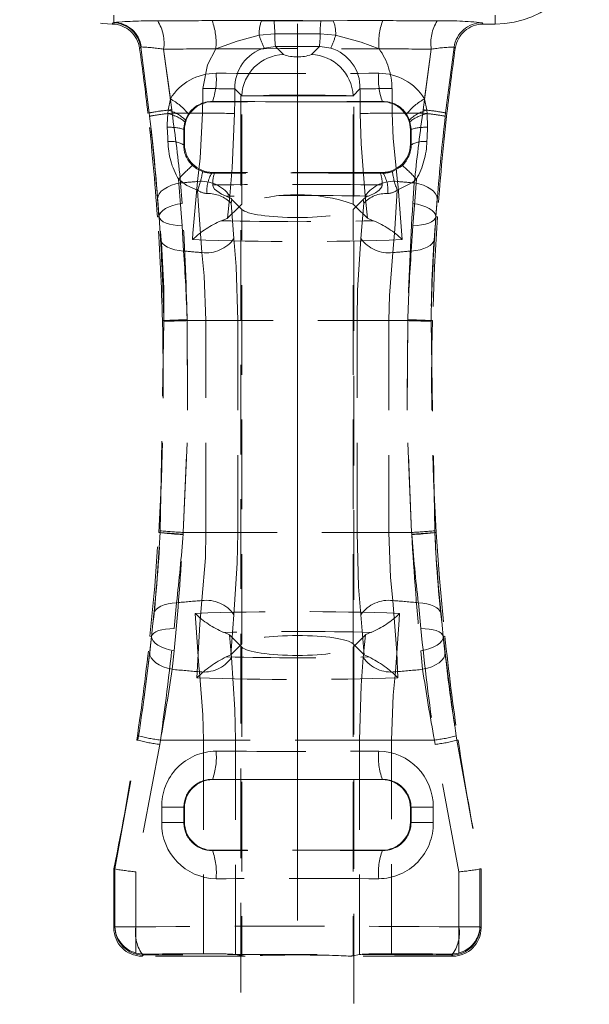
# Model space of a CAD drawing. Units: millimetres. Extents: x 0 to 507, y -3 to 297.
# Drawn here: x 231 to 239, y 221 to 235 of the extents above; entities that cross this region are included whole.
import ezdxf

# ---------------------------------------------------------------- set-up
doc = ezdxf.new("R2010")
doc.units = ezdxf.units.MM
doc.linetypes.add('CENTERX2', pattern=[20.32, 12.7, -2.54, 2.54, -2.54])
doc.linetypes.add('HIDDEN', pattern=[1.905, 1.27, -0.635])
doc.layers.add('FORMAT', color=7, linetype='Continuous')

msp = doc.modelspace()

# ---------------------------------------------------------------- linework, layer by layer
at = {"color": 7, "linetype": 'HIDDEN', "lineweight": 0}
for p, q in [((232.4459, 234.9111), (232.4459, 235.0145)), ((232.4459, 234.9584), (232.4459, 234.9111)), ((237.8459, 234.8886), (237.8459, 235.0145)), ((237.8459, 234.9584), (237.8459, 234.8886)), ((232.4348, 234.9067), (232.4459, 234.9111)), ((234.713, 234.936), (234.538, 234.9361)), ((235.3787, 234.936), (234.713, 234.936)), ((235.5537, 234.9361), (235.3787, 234.936)), ((237.676, 234.8886), (237.6602, 234.9067)), ((237.8459, 234.8886), (237.676, 234.8886)), ((234.5046, 234.7313), (234.724, 234.7506)), ((234.724, 234.7506), (235.3677, 234.7506)), ((235.3677, 234.7506), (235.5871, 234.7313)), ((232.8346, 234.5645), (232.8273, 234.5631)), ((232.9473, 233.6304), (232.8273, 234.5631)), ((233.151, 234.5333), (233.2465, 233.8296)), ((233.2653, 233.6756), (233.151, 234.5333)), ((234.5751, 234.5494), (234.735, 234.571)), ((234.8486, 234.4573), (234.735, 234.571)), ((235.3568, 234.571), (235.2431, 234.4573)), ((236.9407, 234.5333), (236.8264, 233.6756)), ((236.8452, 233.8296), (236.9407, 234.5333)), ((237.2644, 234.563), (237.1445, 233.6304)), ((237.2644, 234.563), (237.2801, 234.5447)), ((234.1602, 233.9716), (234.258, 233.8738)), ((235.8337, 233.8738), (235.9315, 233.9716)), ((233.2141, 233.6694), (233.2465, 233.8296)), ((234.2459, 233.8738), (235.3294, 233.8738)), ((234.2459, 233.8738), (234.2459, 203.8738)), ((234.258, 232.3396), (234.258, 233.8738)), ((235.3294, 233.8738), (235.8459, 233.8738)), ((235.8337, 232.3396), (235.8337, 233.8738)), ((235.8459, 203.8738), (235.8459, 233.8738)), ((236.8452, 233.8296), (236.8777, 233.6694)), ((233.8424, 233.7921), (233.8456, 233.7889)), ((236.2461, 233.7889), (233.8456, 233.7889)), ((236.2461, 233.7889), (236.2493, 233.7921)), ((232.9473, 233.6304), (232.9284, 233.6283)), ((233.2087, 233.6208), (233.2141, 233.6694)), ((233.2709, 233.6283), (233.2653, 233.6756)), ((233.7025, 233.6283), (233.2709, 233.6283)), ((233.7025, 233.6283), (233.2709, 233.6283)), ((233.5023, 233.6131), (233.4606, 233.5303)), ((236.8208, 233.6283), (236.3892, 233.6283)), ((236.8208, 233.6283), (236.3892, 233.6283)), ((236.6312, 233.5303), (236.5894, 233.6131)), ((236.8264, 233.6756), (236.8208, 233.6283)), ((236.8777, 233.6694), (236.883, 233.6208)), ((236.883, 233.6208), (236.8886, 233.4266)), ((237.1445, 233.6304), (237.1633, 233.6283)), ((233.4606, 233.5303), (233.4524, 233.5054)), ((236.6393, 233.5054), (236.6312, 233.5303)), ((236.6549, 233.3981), (236.6393, 233.5054)), ((233.4459, 233.3891), (233.4369, 233.3981)), ((233.4459, 233.3891), (233.4459, 233.1886)), ((236.6549, 233.3981), (236.6459, 233.3891)), ((236.6459, 233.3891), (236.6459, 233.1886)), ((233.436, 233.1788), (233.4459, 233.1886)), ((236.6459, 233.1886), (236.6557, 233.1788)), ((233.8456, 232.7889), (233.8345, 232.7778)), ((233.8345, 232.7778), (233.8716, 232.7775)), ((236.2461, 232.7889), (233.8456, 232.7889)), ((236.2201, 232.7775), (236.2572, 232.7778)), ((236.2572, 232.7778), (236.2461, 232.7889)), ((233.3605, 232.6925), (233.4117, 232.0338)), ((233.4119, 232.3489), (233.3917, 232.6383)), ((236.7001, 232.6383), (236.6798, 232.3489)), ((234.0544, 232.1409), (234.0865, 232.4541)), ((236.0053, 232.4541), (236.0373, 232.1409)), ((234.22, 232.3025), (234.0544, 232.1409)), ((234.1057, 232.3535), (234.1474, 231.8533)), ((234.1171, 232.4053), (234.22, 232.3025)), ((234.258, 232.3396), (234.22, 232.3025)), ((234.22, 232.3025), (234.258, 232.2644)), ((235.8718, 232.3025), (235.8337, 232.3396)), ((235.8337, 232.2644), (235.8718, 232.3025)), ((235.8718, 232.3025), (235.9746, 232.4053)), ((236.0373, 232.1409), (235.8718, 232.3025)), ((235.9444, 231.8533), (235.986, 232.3535)), ((233.0862, 232.1607), (233.0632, 232.1586)), ((233.0853, 232.1597), (233.0632, 232.1586)), ((234.258, 226.1134), (234.258, 232.2644)), ((235.8337, 226.1134), (235.8337, 232.2644)), ((237.0056, 232.1607), (237.0285, 232.1586)), ((237.0065, 232.1597), (237.0285, 232.1586)), ((233.4117, 232.0338), (233.4337, 231.6749)), ((236.6581, 231.6749), (236.6801, 232.0338)), ((233.1025, 227.7133), (233.1546, 230.6784)), ((233.1543, 230.6894), (233.134, 230.6889)), ((233.1543, 230.6894), (233.134, 230.6889)), ((233.1546, 230.6784), (233.1543, 230.6894)), ((233.1543, 230.6894), (233.1546, 230.6784)), ((233.4849, 230.6889), (233.4845, 230.7013)), ((233.4846, 230.6981), (233.4849, 230.6889)), ((233.4849, 230.6889), (233.7503, 230.6889)), ((236.6069, 230.6889), (233.4849, 230.6889)), ((236.6069, 230.6889), (233.4849, 230.6889)), ((233.4849, 230.6889), (233.7503, 230.6889)), ((234.2018, 230.6889), (233.7503, 230.6889)), ((233.7503, 227.6889), (233.7503, 230.6889)), ((234.2018, 230.6889), (233.7503, 230.6889)), ((234.2018, 230.6889), (234.2018, 227.6889)), ((236.3414, 230.6889), (235.8899, 230.6889)), ((235.8899, 227.6889), (235.8899, 230.6889)), ((236.3414, 230.6889), (235.8899, 230.6889)), ((236.3414, 230.6889), (236.6069, 230.6889)), ((236.3414, 230.6889), (236.3414, 227.6889)), ((236.3414, 230.6889), (236.6069, 230.6889)), ((236.6072, 230.7013), (236.6069, 230.6889)), ((236.6069, 230.6889), (236.6072, 230.6981)), ((236.9374, 230.6894), (236.9371, 230.6784)), ((236.9371, 230.6784), (236.9374, 230.6894)), ((236.9371, 230.6784), (236.9892, 227.7133)), ((236.9374, 230.6894), (236.9578, 230.6889)), ((236.9374, 230.6894), (236.9578, 230.6889)), ((233.101, 227.6877), (233.1025, 227.7133)), ((233.1025, 227.7133), (233.101, 227.6877)), ((236.9892, 227.7133), (236.9908, 227.6877)), ((236.9908, 227.6877), (236.9892, 227.7133)), ((233.101, 227.6877), (233.081, 227.6889)), ((233.101, 227.6877), (233.081, 227.6889)), ((233.4297, 227.6889), (233.428, 227.6673)), ((233.428, 227.66), (233.4297, 227.6889)), ((233.4297, 227.6889), (233.7503, 227.6889)), ((236.662, 227.6889), (233.4297, 227.6889)), ((236.662, 227.6889), (233.4297, 227.6889)), ((233.4297, 227.6889), (233.7503, 227.6889)), ((234.2018, 227.6889), (233.7503, 227.6889)), ((234.2018, 227.6889), (233.7503, 227.6889)), ((236.3414, 227.6889), (235.8899, 227.6889)), ((236.3414, 227.6889), (235.8899, 227.6889)), ((236.3414, 227.6889), (236.662, 227.6889)), ((236.3414, 227.6889), (236.662, 227.6889)), ((236.6637, 227.6673), (236.662, 227.6889)), ((236.662, 227.6889), (236.6637, 227.66)), ((236.6637, 227.6673), (236.9908, 227.6877)), ((236.9908, 227.6877), (237.0108, 227.6889)), ((236.9908, 227.6877), (237.0108, 227.6889)), ((233.334, 226.6934), (233.2993, 226.3281)), ((236.7925, 226.3281), (236.7577, 226.6934)), ((234.1474, 226.5244), (234.1014, 225.9567)), ((235.9904, 225.9567), (235.9444, 226.5244)), ((232.9789, 226.2174), (232.958, 226.2192)), ((232.9803, 226.2164), (232.958, 226.2192)), ((234.1129, 225.9166), (234.0843, 226.2381)), ((234.2335, 226.0889), (234.0843, 226.2381)), ((236.0074, 226.2381), (235.8582, 226.0889)), ((236.0074, 226.2381), (235.9788, 225.9166)), ((237.1114, 226.2164), (237.1338, 226.2192)), ((237.1128, 226.2174), (237.1338, 226.2192)), ((234.2335, 226.0889), (234.1014, 225.9567)), ((234.258, 226.1134), (234.2335, 226.0889)), ((234.258, 226.0644), (234.2335, 226.0889)), ((234.258, 226.0644), (234.258, 221.6945)), ((235.8582, 226.0889), (235.8337, 226.1134)), ((235.8582, 226.0889), (235.8337, 226.0644)), ((235.8337, 226.0644), (235.8337, 221.6945)), ((235.9904, 225.9567), (235.8582, 226.0889)), ((233.2727, 225.7511), (233.2997, 226.0117)), ((234.1014, 225.9567), (234.0364, 225.9262)), ((236.0553, 225.9262), (235.9904, 225.9567)), ((236.7921, 226.0117), (236.819, 225.7511)), ((232.4609, 222.9237), (232.7879, 224.7469)), ((233.0966, 224.6876), (232.7591, 222.883)), ((232.7879, 224.7469), (232.7703, 224.7495)), ((233.1064, 224.7495), (233.0966, 224.6876)), ((233.0966, 224.6876), (233.1063, 224.7495)), ((233.7143, 224.7495), (233.1063, 224.7495)), ((233.7143, 224.7495), (233.1063, 224.7495)), ((233.1064, 224.7495), (236.9853, 224.7495)), ((233.1064, 224.7495), (236.9853, 224.7495)), ((234.1674, 224.7495), (233.7143, 224.7495)), ((233.7143, 224.7495), (233.7143, 221.7238)), ((234.1674, 224.7495), (233.7143, 224.7495)), ((234.1674, 221.7125), (234.1674, 224.7495)), ((236.3774, 224.7495), (235.9243, 224.7495)), ((235.9243, 224.7495), (235.9243, 221.7125)), ((236.3774, 224.7495), (235.9243, 224.7495)), ((236.3774, 221.7238), (236.3774, 224.7495)), ((236.9854, 224.7495), (236.3774, 224.7495)), ((236.9854, 224.7495), (236.3774, 224.7495)), ((236.9951, 224.6876), (236.9853, 224.7495)), ((236.9854, 224.7495), (236.9951, 224.6876)), ((237.3327, 222.883), (236.9951, 224.6876)), ((237.3038, 224.7469), (237.3214, 224.7495)), ((237.3038, 224.7469), (237.6309, 222.9237)), ((233.8424, 224.1921), (233.8456, 224.1889)), ((236.2461, 224.1889), (233.8456, 224.1889)), ((236.2461, 224.1889), (236.2493, 224.1921)), ((233.4378, 223.7972), (233.1235, 223.7972)), ((233.1235, 223.5806), (233.1235, 223.7972)), ((233.4378, 223.7972), (233.1235, 223.7972)), ((233.4378, 223.7972), (233.4378, 223.5806)), ((233.4459, 223.7891), (233.4378, 223.7972)), ((233.4459, 223.7891), (233.4459, 223.5886)), ((236.6539, 223.7972), (236.6459, 223.7891)), ((236.6459, 223.7891), (236.6459, 223.5886)), ((236.6539, 223.5806), (236.6539, 223.7972)), ((236.9682, 223.7972), (236.6539, 223.7972)), ((236.9682, 223.7972), (236.6539, 223.7972)), ((236.9682, 223.7972), (236.9682, 223.5806)), ((233.4378, 223.5806), (233.1235, 223.5806)), ((233.4378, 223.5806), (233.1235, 223.5806)), ((233.4378, 223.5806), (233.4459, 223.5886)), ((236.6459, 223.5886), (236.6539, 223.5806)), ((236.9682, 223.5806), (236.6539, 223.5806)), ((236.9682, 223.5806), (236.6539, 223.5806)), ((233.8456, 223.1889), (233.8424, 223.1857)), ((236.2461, 223.1889), (233.8456, 223.1889)), ((236.2493, 223.1857), (236.2461, 223.1889)), ((232.4609, 222.9237), (232.4459, 222.9252)), ((232.4459, 222.0886), (232.4459, 222.9252)), ((232.4609, 222.9237), (232.4609, 222.9236)), ((232.4609, 222.9236), (232.4609, 222.1037)), ((232.7591, 222.883), (232.7591, 222.1037)), ((232.7591, 221.7338), (232.7591, 222.883)), ((237.3327, 222.1037), (237.3327, 222.883)), ((237.3327, 222.883), (237.3327, 221.7338)), ((237.6308, 222.9236), (237.6309, 222.9237)), ((237.6308, 222.1037), (237.6308, 222.9236)), ((237.6309, 222.9237), (237.6459, 222.9252)), ((237.6459, 222.9252), (237.6459, 222.0886)), ((232.4459, 222.0886), (232.4609, 222.1037)), ((232.7591, 222.1037), (232.4609, 222.1037)), ((232.7591, 222.1037), (232.4609, 222.1037)), ((237.6308, 222.1037), (237.3327, 222.1037)), ((237.6308, 222.1037), (237.3327, 222.1037)), ((237.6308, 222.1037), (237.6459, 222.0886)), ((232.8748, 221.718), (232.7591, 221.7338)), ((232.8456, 221.6889), (232.8748, 221.718)), ((232.8607, 221.704), (232.8456, 221.6889)), ((234.258, 221.6945), (234.1674, 221.7125)), ((235.9243, 221.7125), (235.8337, 221.6945)), ((237.3327, 221.7338), (237.217, 221.718)), ((237.217, 221.718), (237.2461, 221.6889)), ((237.2461, 221.6889), (237.231, 221.704)), ((234.3042, 221.6889), (232.8456, 221.6889)), ((237.2461, 221.6889), (235.7875, 221.6889))]:
    msp.add_line(p, q, dxfattribs=at)
at = {"color": 7, "linetype": 'HIDDEN', "lineweight": 0, "flags": 128}
for points in [[(232.4348, 234.9067), (232.4286, 234.8975), (232.4227, 234.8888)], [(232.4227, 234.8888), (232.4286, 234.8975), (232.4348, 234.9067)], [(234.538, 234.9361), (234.1902, 234.9377), (233.8381, 234.9377)], [(234.538, 234.9361), (234.1902, 234.9377), (233.8381, 234.9377)], [(236.2537, 234.9377), (235.9067, 234.9377), (235.5537, 234.9361)], [(236.2537, 234.9377), (235.9067, 234.9377), (235.5537, 234.9361)], [(233.8895, 234.538), (234.1914, 234.6478), (234.5046, 234.7313)], [(233.8895, 234.538), (234.1914, 234.6478), (234.5046, 234.7313)], [(235.5871, 234.7313), (235.9465, 234.6316), (236.2023, 234.538)], [(235.5871, 234.7313), (235.9465, 234.6316), (236.2023, 234.538)], [(232.8116, 234.545), (232.8193, 234.5538), (232.8273, 234.5631)], [(232.8273, 234.5631), (232.8193, 234.5538), (232.8116, 234.545)], [(233.8895, 234.538), (233.7704, 234.3137), (233.7069, 233.9766)], [(233.8895, 234.538), (233.7704, 234.3137), (233.7069, 233.9766)], [(234.735, 234.571), (235.0459, 234.572), (235.3568, 234.571)], [(234.735, 234.571), (235.0459, 234.572), (235.3568, 234.571)], [(235.3568, 234.571), (235.3678, 234.571), (235.5166, 234.5494)], [(235.3568, 234.571), (235.3678, 234.571), (235.5166, 234.5494)], [(232.9526, 233.5835), (232.9473, 233.6304), (232.9473, 233.6304)], [(232.9473, 233.6304), (232.9473, 233.6304), (232.9525, 233.5839)], [(232.9473, 233.6304), (232.9473, 233.6304), (232.9525, 233.5839)], [(232.9526, 233.5835), (232.9473, 233.6304), (232.9473, 233.6304)], [(233.2031, 233.4266), (233.2018, 233.4679), (233.2087, 233.6208)], [(233.2031, 233.4266), (233.2018, 233.4679), (233.2087, 233.6208)], [(233.7025, 233.6283), (233.6684, 232.9884), (233.6298, 232.6592)], [(233.7025, 233.6283), (233.6684, 232.9884), (233.6298, 232.6592)], [(234.0865, 232.4541), (234.1234, 232.8507), (234.156, 233.6234)], [(234.0865, 232.4541), (234.1234, 232.8507), (234.156, 233.6234)], [(235.9358, 233.6234), (235.9482, 233.1911), (236.0053, 232.4541)], [(235.9358, 233.6234), (235.9482, 233.1911), (236.0053, 232.4541)], [(236.4619, 232.6592), (236.4022, 233.2704), (236.3892, 233.6283)], [(236.4619, 232.6592), (236.4022, 233.2704), (236.3892, 233.6283)], [(237.1445, 233.6304), (237.1445, 233.6304), (237.1391, 233.5835)], [(237.1445, 233.6304), (237.1445, 233.6304), (237.1391, 233.5835)], [(237.1392, 233.5839), (237.1445, 233.6304), (237.1445, 233.6304)], [(237.1392, 233.5839), (237.1445, 233.6304), (237.1445, 233.6304)], [(233.2123, 233.2266), (233.2099, 233.2812), (233.2031, 233.4266)], [(233.2123, 233.2266), (233.2099, 233.2812), (233.2031, 233.4266)], [(233.4524, 233.5054), (233.4376, 233.4208), (233.4369, 233.3981)], [(233.4524, 233.5054), (233.4376, 233.4208), (233.4369, 233.3981)], [(236.8886, 233.4266), (236.8819, 233.2815), (236.8794, 233.2266)], [(236.8886, 233.4266), (236.8819, 233.2815), (236.8794, 233.2266)], [(233.4369, 233.3981), (233.4363, 233.2386), (233.436, 233.1788)], [(233.4369, 233.3981), (233.4363, 233.2386), (233.436, 233.1788)], [(236.6557, 233.1788), (236.6554, 233.2389), (236.6549, 233.3981)], [(236.6557, 233.1788), (236.6554, 233.2389), (236.6549, 233.3981)], [(233.5601, 232.8871), (233.623, 232.8385), (233.7019, 232.8009)], [(233.5601, 232.8871), (233.623, 232.8385), (233.7019, 232.8009)], [(236.3898, 232.8009), (236.5012, 232.861), (236.5317, 232.8871)], [(236.3898, 232.8009), (236.5012, 232.861), (236.5317, 232.8871)], [(233.3917, 232.6383), (233.3251, 232.6247), (233.2627, 232.6055), (233.2065, 232.5812), (233.1579, 232.5528), (233.1186, 232.5209), (233.0897, 232.4865), (233.072, 232.4508), (233.0662, 232.4146)], [(233.3917, 232.6383), (233.3251, 232.6247), (233.2627, 232.6055), (233.2065, 232.5812), (233.1579, 232.5528), (233.1186, 232.5209), (233.0897, 232.4865), (233.072, 232.4508), (233.0662, 232.4146)], [(233.6319, 232.5351), (233.4811, 232.6039), (233.3605, 232.6925)], [(233.6319, 232.5351), (233.4811, 232.6039), (233.3605, 232.6925)], [(233.6298, 232.6592), (233.567, 231.9257), (233.5613, 231.8362)], [(233.6298, 232.6592), (233.567, 231.9257), (233.5613, 231.8362)], [(233.847, 232.6097), (233.851, 232.585), (233.872, 232.553), (233.9701, 232.4805), (234.0379, 232.4516)], [(236.0538, 232.4516), (236.1527, 232.499), (236.202, 232.5357), (236.241, 232.5857), (236.2447, 232.6097)], [(236.7312, 232.6925), (236.6729, 232.645), (236.4599, 232.5351)], [(236.7312, 232.6925), (236.6729, 232.645), (236.4599, 232.5351)], [(236.5305, 231.8362), (236.4705, 232.5774), (236.4619, 232.6592)], [(236.5305, 231.8362), (236.4705, 232.5774), (236.4619, 232.6592)], [(236.6801, 232.0338), (236.7108, 232.4443), (236.7312, 232.6925)], [(236.6801, 232.0338), (236.7108, 232.4443), (236.7312, 232.6925)], [(236.7001, 232.6383), (236.7666, 232.6247), (236.829, 232.6055), (236.8853, 232.5812), (236.9338, 232.5528), (236.9731, 232.5209), (237.002, 232.4865), (237.0197, 232.4508), (237.0255, 232.4146)], [(236.7001, 232.6383), (236.7666, 232.6247), (236.829, 232.6055), (236.8853, 232.5812), (236.9338, 232.5528), (236.9731, 232.5209), (237.002, 232.4865), (237.0197, 232.4508), (237.0255, 232.4146)], [(233.6933, 231.6529), (233.6394, 232.3862), (233.6319, 232.5351)], [(233.6933, 231.6529), (233.6394, 232.3862), (233.6319, 232.5351)], [(234.0379, 232.4516), (234.1092, 232.4184), (234.1171, 232.4053)], [(235.9746, 232.4053), (236.0186, 232.4398), (236.0538, 232.4516)], [(236.4599, 232.5351), (236.4265, 231.9854), (236.3984, 231.6529)], [(236.4599, 232.5351), (236.4265, 231.9854), (236.3984, 231.6529)], [(237.0283, 232.4467), (237.0056, 232.1607), (237.0056, 232.1607), (237.0056, 232.1607)], [(237.0283, 232.4467), (237.0056, 232.1607), (237.0056, 232.1607), (237.0056, 232.1607)], [(233.0662, 232.4146), (233.0853, 232.1597), (233.0853, 232.1597)], [(233.0662, 232.4146), (233.0853, 232.1597), (233.0853, 232.1597)], [(233.4119, 232.3489), (233.3457, 232.3373), (233.2836, 232.321), (233.2274, 232.3005), (233.1788, 232.2765), (233.1393, 232.2495), (233.11, 232.2205), (233.0918, 232.1902), (233.0853, 232.1597)], [(233.4119, 232.3489), (233.3457, 232.3373), (233.2836, 232.321), (233.2274, 232.3005), (233.1788, 232.2765), (233.1393, 232.2495), (233.11, 232.2205), (233.0918, 232.1902), (233.0853, 232.1597)], [(234.1171, 232.4053), (234.106, 232.3548), (234.1057, 232.3535)], [(235.986, 232.3535), (235.9857, 232.3548), (235.9746, 232.4053)], [(236.6798, 232.3489), (236.746, 232.3373), (236.8082, 232.321), (236.8643, 232.3005), (236.9129, 232.2765), (236.9524, 232.2495), (236.9817, 232.2205), (236.9999, 232.1902), (237.0065, 232.1597)], [(236.6798, 232.3489), (236.746, 232.3373), (236.8082, 232.321), (236.8643, 232.3005), (236.9129, 232.2765), (236.9524, 232.2495), (236.9817, 232.2205), (236.9999, 232.1902), (237.0065, 232.1597)], [(237.0065, 232.1597), (237.0065, 232.1597), (237.0255, 232.4146)], [(237.0065, 232.1597), (237.0065, 232.1597), (237.0255, 232.4146)], [(233.4117, 232.0338), (233.3482, 232.0368), (233.2885, 232.0441), (233.234, 232.0555), (233.1864, 232.0708), (233.1468, 232.0895), (233.1164, 232.1111), (233.096, 232.1351), (233.0862, 232.1607)], [(233.1067, 231.8442), (233.0862, 232.1606), (233.0862, 232.1607)], [(233.1067, 231.8442), (233.0862, 232.1606), (233.0862, 232.1607)], [(233.4117, 232.0338), (233.3482, 232.0368), (233.2885, 232.0441), (233.234, 232.0555), (233.1864, 232.0708), (233.1468, 232.0895), (233.1164, 232.1111), (233.096, 232.1351), (233.0862, 232.1607)], [(237.0056, 232.1607), (236.9957, 232.1351), (236.9753, 232.1111), (236.9449, 232.0895), (236.9053, 232.0708), (236.8577, 232.0555), (236.8033, 232.0441), (236.7435, 232.0368), (236.6801, 232.0338)], [(237.0056, 232.1607), (236.9957, 232.1351), (236.9753, 232.1111), (236.9449, 232.0895), (236.9053, 232.0708), (236.8577, 232.0555), (236.8033, 232.0441), (236.7435, 232.0368), (236.6801, 232.0338)], [(237.0285, 232.1586), (236.9865, 231.4508), (236.9578, 230.6889)], [(237.0056, 232.1607), (237.0056, 232.1606), (236.985, 231.8441)], [(237.0056, 232.1607), (237.0056, 232.1606), (236.985, 231.8441)], [(233.9672, 232.1036), (234.0487, 232.1361), (234.0544, 232.1409)], [(236.0373, 232.1409), (236.1086, 232.1079), (236.1246, 232.1036)], [(233.4337, 231.6749), (233.37, 231.6808), (233.31, 231.692), (233.2553, 231.7082), (233.2074, 231.7289), (233.1677, 231.7535), (233.1371, 231.7815), (233.1166, 231.812), (233.1067, 231.8442)], [(233.4337, 231.6749), (233.37, 231.6808), (233.31, 231.692), (233.2553, 231.7082), (233.2074, 231.7289), (233.1677, 231.7535), (233.1371, 231.7815), (233.1166, 231.812), (233.1067, 231.8442)], [(234.1474, 231.8533), (234.179, 231.4572), (234.2018, 230.6889)], [(234.1474, 231.8533), (234.179, 231.4572), (234.2018, 230.6889)], [(235.8899, 230.6889), (235.897, 231.1213), (235.9444, 231.8533)], [(235.8899, 230.6889), (235.897, 231.1213), (235.9444, 231.8533)], [(236.985, 231.8441), (236.9751, 231.812), (236.9546, 231.7815), (236.9241, 231.7535), (236.8843, 231.7289), (236.8365, 231.7082), (236.7818, 231.692), (236.7218, 231.6808), (236.6581, 231.6749)], [(236.985, 231.8441), (236.9751, 231.812), (236.9546, 231.7815), (236.9241, 231.7535), (236.8843, 231.7289), (236.8365, 231.7082), (236.7818, 231.692), (236.7218, 231.6808), (236.6581, 231.6749)], [(233.7503, 230.6889), (233.7265, 231.3246), (233.6933, 231.6529)], [(233.7503, 230.6889), (233.7265, 231.3246), (233.6933, 231.6529)], [(236.3984, 231.6529), (236.3488, 231.0466), (236.3414, 230.6889)], [(236.3984, 231.6529), (236.3488, 231.0466), (236.3414, 230.6889)], [(233.4846, 230.6981), (233.4189, 230.6964), (233.3571, 230.6948), (233.301, 230.6933), (233.2522, 230.692), (233.2121, 230.6909), (233.1819, 230.6901), (233.1625, 230.6896), (233.1543, 230.6894)], [(233.4846, 230.6981), (233.4189, 230.6964), (233.3571, 230.6948), (233.301, 230.6933), (233.2522, 230.692), (233.2121, 230.6909), (233.1819, 230.6901), (233.1625, 230.6896), (233.1543, 230.6894)], [(233.4849, 230.6889), (233.4918, 229.1899), (233.4297, 227.6889)], [(233.4297, 227.6889), (233.4917, 229.1866), (233.4849, 230.6889)], [(233.4297, 227.6889), (233.4917, 229.1866), (233.4849, 230.6889)], [(233.4849, 230.6889), (233.4918, 229.1899), (233.4297, 227.6889)], [(236.662, 227.6889), (236.6, 229.1866), (236.6069, 230.6889)], [(236.6069, 230.6889), (236.6, 229.1899), (236.662, 227.6889)], [(236.6069, 230.6889), (236.6, 229.1899), (236.662, 227.6889)], [(236.662, 227.6889), (236.6, 229.1866), (236.6069, 230.6889)], [(236.9374, 230.6894), (236.9293, 230.6896), (236.9098, 230.6901), (236.8796, 230.6909), (236.8396, 230.692), (236.7908, 230.6933), (236.7347, 230.6948), (236.6729, 230.6964), (236.6072, 230.6981)], [(236.9374, 230.6894), (236.9293, 230.6896), (236.9098, 230.6901), (236.8796, 230.6909), (236.8396, 230.692), (236.7908, 230.6933), (236.7347, 230.6948), (236.6729, 230.6964), (236.6072, 230.6981)], [(232.958, 226.2192), (233.0252, 226.927), (233.081, 227.6889)], [(233.428, 227.6673), (233.3629, 227.6714), (233.3017, 227.6752), (233.2461, 227.6786), (233.1978, 227.6816), (233.1581, 227.6841), (233.1283, 227.6859), (233.109, 227.6871), (233.101, 227.6877)], [(233.428, 227.6673), (233.3629, 227.6714), (233.3017, 227.6752), (233.2461, 227.6786), (233.1978, 227.6816), (233.1581, 227.6841), (233.1283, 227.6859), (233.109, 227.6871), (233.101, 227.6877)], [(233.6933, 226.7249), (233.7429, 227.3312), (233.7503, 227.6889)], [(233.6933, 226.7249), (233.7429, 227.3312), (233.7503, 227.6889)], [(234.2018, 227.6889), (234.1947, 227.2565), (234.1474, 226.5244)], [(234.2018, 227.6889), (234.1947, 227.2565), (234.1474, 226.5244)], [(235.9444, 226.5244), (235.9127, 226.9206), (235.8899, 227.6889)], [(235.9444, 226.5244), (235.9127, 226.9206), (235.8899, 227.6889)], [(236.3414, 227.6889), (236.3653, 227.0532), (236.3984, 226.7249)], [(236.3414, 227.6889), (236.3653, 227.0532), (236.3984, 226.7249)], [(237.0108, 227.6889), (237.0574, 227.0374), (237.1338, 226.2192)], [(233.6229, 225.6311), (233.6652, 226.3924), (233.6933, 226.7249)], [(233.6229, 225.6311), (233.6652, 226.3924), (233.6933, 226.7249)], [(236.3984, 226.7249), (236.4523, 225.9915), (236.4688, 225.6311)], [(236.3984, 226.7249), (236.4523, 225.9915), (236.4688, 225.6311)], [(233.334, 226.6934), (233.272, 226.6891), (233.2135, 226.6797), (233.1602, 226.6655), (233.1135, 226.6468), (233.0744, 226.6241), (233.0441, 226.598), (233.0234, 226.5692), (233.0128, 226.5385)], [(233.334, 226.6934), (233.272, 226.6891), (233.2135, 226.6797), (233.1602, 226.6655), (233.1135, 226.6468), (233.0744, 226.6241), (233.0441, 226.598), (233.0234, 226.5692), (233.0128, 226.5385)], [(237.079, 226.5385), (237.0683, 226.5692), (237.0476, 226.598), (237.0173, 226.6241), (236.9783, 226.6468), (236.9315, 226.6655), (236.8782, 226.6797), (236.8198, 226.6891), (236.7577, 226.6934)], [(237.079, 226.5385), (237.0683, 226.5692), (237.0476, 226.598), (237.0173, 226.6241), (236.9783, 226.6468), (236.9315, 226.6655), (236.8782, 226.6797), (236.8198, 226.6891), (236.7577, 226.6934)], [(232.9803, 226.2164), (232.9803, 226.2164), (233.0128, 226.5385)], [(232.9803, 226.2164), (232.9803, 226.2164), (233.0128, 226.5385)], [(233.5986, 226.543), (233.6494, 225.8016), (233.6573, 225.7163)], [(233.5986, 226.543), (233.6494, 225.8016), (233.6573, 225.7163)], [(236.4345, 225.7163), (236.4883, 226.4498), (236.4932, 226.543)], [(236.4345, 225.7163), (236.4883, 226.4498), (236.4932, 226.543)], [(237.079, 226.5385), (237.1114, 226.2164), (237.1114, 226.2164)], [(237.079, 226.5385), (237.1114, 226.2164), (237.1114, 226.2164)], [(233.2993, 226.3281), (233.2375, 226.3269), (233.1793, 226.3216), (233.1263, 226.3122), (233.0798, 226.299), (233.0411, 226.2824), (233.0111, 226.2627), (232.9907, 226.2405), (232.9803, 226.2164)], [(233.2993, 226.3281), (233.2375, 226.3269), (233.1793, 226.3216), (233.1263, 226.3122), (233.0798, 226.299), (233.0411, 226.2824), (233.0111, 226.2627), (232.9907, 226.2405), (232.9803, 226.2164)], [(237.1114, 226.2164), (237.1011, 226.2405), (237.0806, 226.2627), (237.0506, 226.2824), (237.0119, 226.299), (236.9654, 226.3122), (236.9124, 226.3216), (236.8543, 226.3269), (236.7925, 226.3281)], [(237.1114, 226.2164), (237.1011, 226.2405), (237.0806, 226.2627), (237.0506, 226.2824), (237.0119, 226.299), (236.9654, 226.3122), (236.9124, 226.3216), (236.8543, 226.3269), (236.7925, 226.3281)], [(232.869, 225.3195), (232.8898, 225.4674), (232.9376, 225.8479), (232.9803, 226.2164), (232.9803, 226.2164), (232.9803, 226.2164)], [(232.869, 225.3195), (232.8898, 225.4674), (232.9376, 225.8479), (232.9803, 226.2164), (232.9803, 226.2164), (232.9803, 226.2164)], [(232.9789, 226.2174), (232.9789, 226.2174), (232.9536, 225.988)], [(232.9789, 226.2174), (232.9789, 226.2174), (232.9536, 225.988)], [(233.2997, 226.0117), (233.2337, 226.0258), (233.1719, 226.0446), (233.1163, 226.0676), (233.0685, 226.094), (233.0298, 226.1231), (233.0015, 226.154), (232.9844, 226.1857), (232.9789, 226.2174)], [(233.2997, 226.0117), (233.2337, 226.0258), (233.1719, 226.0446), (233.1163, 226.0676), (233.0685, 226.094), (233.0298, 226.1231), (233.0015, 226.154), (232.9844, 226.1857), (232.9789, 226.2174)], [(234.0843, 226.2381), (234.0136, 226.2712), (233.9998, 226.275)], [(236.0919, 226.275), (236.0122, 226.2424), (236.0074, 226.2381)], [(236.7921, 226.0117), (236.8581, 226.0258), (236.9198, 226.0446), (236.9754, 226.0676), (237.0233, 226.094), (237.0619, 226.1231), (237.0902, 226.154), (237.1074, 226.1857), (237.1128, 226.2174)], [(236.7921, 226.0117), (236.8581, 226.0258), (236.9198, 226.0446), (236.9754, 226.0676), (237.0233, 226.094), (237.0619, 226.1231), (237.0902, 226.154), (237.1074, 226.1857), (237.1128, 226.2174)], [(237.1381, 225.988), (237.1128, 226.2174), (237.1128, 226.2174)], [(237.1381, 225.988), (237.1128, 226.2174), (237.1128, 226.2174)], [(233.2727, 225.7511), (233.2064, 225.7671), (233.1444, 225.7885), (233.0887, 225.8148), (233.041, 225.8452), (233.0026, 225.8788), (232.9747, 225.9145), (232.9582, 225.9513), (232.9536, 225.988)], [(233.2727, 225.7511), (233.2064, 225.7671), (233.1444, 225.7885), (233.0887, 225.8148), (233.041, 225.8452), (233.0026, 225.8788), (232.9747, 225.9145), (232.9582, 225.9513), (232.9536, 225.988)], [(234.1674, 224.7495), (234.1604, 225.1823), (234.1129, 225.9166)], [(234.1674, 224.7495), (234.1604, 225.1823), (234.1129, 225.9166)], [(235.9788, 225.9166), (235.9471, 225.52), (235.9243, 224.7495)], [(235.9788, 225.9166), (235.9471, 225.52), (235.9243, 224.7495)], [(236.819, 225.7511), (236.8853, 225.7671), (236.9473, 225.7885), (237.003, 225.8148), (237.0508, 225.8452), (237.0892, 225.8788), (237.117, 225.9145), (237.1335, 225.9513), (237.1381, 225.988)], [(236.819, 225.7511), (236.8853, 225.7671), (236.9473, 225.7885), (237.003, 225.8148), (237.0508, 225.8452), (237.0892, 225.8788), (237.117, 225.9145), (237.1335, 225.9513), (237.1381, 225.988)], [(233.6573, 225.7163), (233.7069, 225.1078), (233.7143, 224.7495)], [(233.6573, 225.7163), (233.7069, 225.1078), (233.7143, 224.7495)], [(236.3774, 224.7495), (236.4013, 225.3874), (236.4345, 225.7163)], [(236.3774, 224.7495), (236.4013, 225.3874), (236.4345, 225.7163)], [(232.7879, 224.7469), (232.7879, 224.7469), (232.7972, 224.8083)], [(232.7879, 224.7469), (232.7879, 224.7469), (232.7972, 224.8083)], [(232.7971, 224.8077), (232.7879, 224.7469), (232.7879, 224.7469)], [(232.7971, 224.8077), (232.7879, 224.7469), (232.7879, 224.7469)], [(237.2945, 224.8083), (237.3038, 224.7469), (237.3038, 224.7469)], [(237.2945, 224.8083), (237.3038, 224.7469), (237.3038, 224.7469)], [(237.3038, 224.7469), (237.3038, 224.7469), (237.2947, 224.8077)], [(237.3038, 224.7469), (237.3038, 224.7469), (237.2947, 224.8077)]]:
    msp.add_lwpolyline(points, dxfattribs=at)
at = {"color": 7, "linetype": 'HIDDEN', "lineweight": 0}
for centre, radius, start, end in [((232.4459, 236.2213), 1.3327, 180, 269.00367), ((237.8459, 236.2213), 1.3327, 270, 0), ((232.4158, 234.4891), 0.3997, 8.03558, 89.00923), ((232.431, 234.5064), 0.4003, 8.13581, 89.45157), ((232.9647, 229.0293), 5.9047, 89.0094, 95.04129), ((232.9647, 229.0293), 5.9047, 89.0094, 95.04129), ((232.4397, 234.5129), 0.3983, 7.43886, 89.10912), ((232.5728, 234.6203), 0.5847, 351.44948, 32.34329), ((233.0078, 234.6278), 0.8862, 354.18239, 20.46995), ((234.9888, 234.7575), 0.4849, 158.38367, 183.09292), ((233.5538, 234.7742), 1.1704, 358.84149, 7.94291), ((236.5378, 234.7742), 1.1703, 172.05638, 181.15922), ((235.1029, 234.7575), 0.4849, 356.90708, 21.61633), ((237.0839, 234.6278), 0.8862, 159.53005, 185.81761), ((237.5189, 234.6203), 0.5847, 147.65671, 188.55052), ((237.1506, 230.3049), 4.6299, 83.68046, 91.55558), ((237.1506, 230.3049), 4.6299, 83.68046, 91.55558), ((237.6607, 234.5064), 0.4003, 90.06869, 171.86374), ((237.6759, 234.4889), 0.3997, 89.99442, 171.965), ((235.6249, 235.0609), 1.1678, 196.392, 205.97488), ((236.3726, 234.7613), 1.6486, 180.37394, 186.62941), ((233.7185, 234.7614), 1.6493, 353.37185, 359.6248), ((234.4668, 235.0609), 1.1678, 334.02512, 343.608), ((199.1459, 229.7889), 34, 6.48385, 8.04122), ((232.7047, 231.6202), 2.9471, 81.28838, 87.47302), ((232.7047, 231.6202), 2.9471, 81.28838, 87.47302), ((234.7433, 233.9907), 0.5835, 106.75925, 181.87579), ((235.3469, 233.9897), 0.5849, 358.23108, 73.13388), ((235.3914, 233.964), 0.9934, 0.72352, 35.29325), ((237.31, 232.2847), 2.2787, 91.14697, 99.32772), ((237.31, 232.2847), 2.2787, 91.14697, 99.32772), ((270.9459, 229.7889), 34, 171.95923, 173.51615), ((234.87, 233.845), 0.6127, 92.0019, 177.30455), ((235.0459, 235.001), 0.5783, 250.05989, 289.94011), ((235.2217, 233.845), 0.6127, 2.69545, 87.9981), ((233.8943, 233.4315), 0.7603, 90.04712, 148.42923), ((233.009, 234.102), 0.8891, 339.60107, 5.79911), ((237.0827, 234.102), 0.8891, 174.20089, 200.39893), ((236.1968, 233.4304), 0.7614, 31.61965, 89.904), ((234.9154, 324.5238), 90.5553, 269.235394, 269.52219), ((235.1764, 324.5238), 90.5553, 270.47781, 270.764606), ((232.8476, 233.0988), 0.8325, 38.14956, 61.37276), ((235.0459, 198.5299), 35.3527, 88.72304, 91.27696), ((237.2441, 233.0989), 0.8325, 118.62676, 141.85092), ((233.8366, 233.3905), 0.4016, 89.16723, 146.34211), ((236.2553, 233.3909), 0.4012, 33.63193, 90.85872), ((199.1474, 229.789), 33.9985, 3.99653, 6.48391), ((233.605, 230.1392), 3.5527, 95.48646, 100.66919), ((233.486, 230.8733), 2.8093, 95.55499, 101.05654), ((233.612, 230.0163), 3.628, 95.39467, 100.47327), ((193.4919, 229.1586), 39.708, 4.70353, 6.39871), ((233.4678, 230.9462), 2.6871, 95.53264, 101.05347), ((205.9502, 230.3315), 27.1975, 3.85639, 6.86727), ((233.0934, 233.0621), 0.5705, 50.9987, 78.3322), ((233.0647, 233.1168), 0.5724, 46.24846, 74.87147), ((206.5226, 229.8638), 27.0119, 5.8956, 8.01104), ((234.9115, 324.2308), 90.6106, 269.2355, 269.522246), ((235.1802, 324.2308), 90.6106, 270.477754, 270.7645), ((237.0271, 233.1168), 0.5724, 105.12853, 133.75154), ((236.9984, 233.0621), 0.5705, 101.6678, 129.0013), ((263.5313, 229.8684), 26.9738, 171.98747, 174.10589), ((236.4797, 230.0163), 3.628, 79.52673, 84.60533), ((236.4867, 230.1392), 3.5527, 79.33081, 84.51354), ((236.6057, 230.8733), 2.8093, 78.94346, 84.44501), ((236.6239, 230.9462), 2.6871, 78.94653, 84.46736), ((276.54, 229.1643), 39.6479, 173.59993, 175.29768), ((270.9427, 229.7892), 33.9968, 173.51603, 176.00353), ((233.2374, 232.7352), 0.6922, 73.25381, 92.84008), ((236.8543, 232.7352), 0.6922, 87.15992, 106.74619), ((233.2413, 232.8148), 0.4129, 61.85662, 94.02861), ((234.3268, 233.2483), 1.1147, 181.11667, 209.91009), ((233.8318, 233.1749), 0.3958, 179.42977, 226.64016), ((236.2608, 233.1745), 0.395, 313.30881, 0.62175), ((236.8504, 232.8147), 0.4129, 85.97183, 118.14278), ((235.7153, 233.2621), 1.1647, 330.72068, 358.25257), ((235.0866, 231.1227), 2.3332, 130.86568, 137.71425), ((235.0051, 231.1227), 2.3332, 42.28575, 49.13432), ((232.5604, 232.9595), 1.1525, 338.39164, 352.08974), ((233.8396, 233.1983), 0.4206, 250.88281, 269.30015), ((234.2176, 232.534), 0.4541, 147.53004, 185.82622), ((234.2599, 232.6348), 0.4136, 159.82194, 183.48346), ((235.0459, -41.8739), 274.6539, 89.755039, 90.244961), ((235.8319, 232.6348), 0.4136, 356.51586, 20.17874), ((236.252, 233.199), 0.4213, 270.71573, 289.1013), ((235.8741, 232.534), 0.4541, 354.17459, 32.46914), ((237.5314, 232.9595), 1.1525, 187.91026, 201.60836), ((235.0119, 215.5393), 17.1756, 94.61539, 95.41277), ((233.687, 232.1758), 0.4869, 34.87461, 96.75335), ((235.0459, 150.709), 81.9095, 89.16136, 90.83864), ((236.4047, 232.1758), 0.4869, 83.24665, 145.12539), ((235.0799, 215.5393), 17.1756, 84.58723, 85.38461), ((233.7964, 232.7881), 0.3018, 236.9659, 264.18956), ((233.7823, 232.0324), 0.4557, 44.79273, 92.07414), ((235.0459, 186.9949), 45.4679, 88.72977, 91.27023), ((235.0459, 230.0824), 2.3907, 70.75883, 109.24117), ((236.298, 232.0612), 0.4276, 86.26525, 136.86787), ((236.2969, 232.7836), 0.2971, 275.59077, 303.25376), ((189.5656, 229.5909), 43.933, 1.44824, 3.59929), ((280.8286, 229.5776), 44.2357, 176.40807, 178.5444), ((199.1438, 229.7888), 34.0021, 1.51692, 3.99651), ((220.9291, 230.852), 12.2263, 359.23807, 6.13981), ((257.135, 230.4776), 20.1987, 175.22305, 179.39907), ((234.4709, 230.8973), 1.3073, 112.6642, 134.09446), ((235.0459, 276.0645), 43.9742, 268.59439, 271.40561), ((235.6208, 230.8973), 1.3073, 45.90554, 67.3358), ((201.7851, 229.9744), 31.3774, 1.30572, 3.41619), ((235.0459, 271.5022), 39.6938, 267.85655, 272.14345), ((233.7537, 232.1306), 0.4815, 262.79294, 324.84097), ((236.338, 232.1306), 0.4815, 215.15903, 277.20706), ((268.2797, 229.9755), 31.3504, 176.58289, 178.69516), ((235.0166, 248.8313), 17.2292, 264.72865, 265.59517), ((206.7661, 229.7963), 26.7336, 1.93318, 4.02953), ((235.0752, 248.8313), 17.2292, 274.40483, 275.27135), ((263.3014, 229.7976), 26.7094, 175.96951, 178.06777), ((199.1459, 229.7889), 34, 356.45889, 1.51683), ((233.7016, 220.0414), 10.6621, 91.16639, 92.94217), ((233.8965, 212.4604), 18.2332, 91.29359, 92.33187), ((236.1953, 212.4604), 18.2332, 87.66813, 88.70641), ((236.3901, 220.0414), 10.6621, 87.05783, 88.83361), ((270.9459, 229.7889), 34, 178.48317, 183.54111), ((233.8211, 235.1468), 7.4682, 264.47831, 266.99563), ((236.2706, 235.1468), 7.4682, 273.00437, 275.52169), ((213.6927, 228.558), 19.4278, 353.08039, 357.43232), ((210.6405, 228.8333), 22.4897, 354.14356, 357.08004), ((233.6379, 232.0932), 4.4382, 263.05046, 267.28912), ((189.5272, 230.2501), 43.9772, 354.4694, 356.62356), ((206.5691, 229.7693), 26.9411, 353.44407, 355.52507), ((236.4538, 232.0932), 4.4382, 272.71088, 276.94954), ((263.5422, 229.7712), 26.9608, 184.47569, 186.55517), ((280.304, 230.2298), 43.7159, 183.37001, 185.53704), ((256.2423, 228.545), 19.2706, 182.54992, 186.93737), ((259.4705, 228.8348), 22.5089, 182.9212, 185.85518), ((235.0138, 209.5795), 17.1962, 94.40405, 95.60583), ((233.7537, 226.2472), 0.4815, 35.15903, 97.20706), ((236.338, 226.2472), 0.4815, 82.79294, 144.84097), ((235.0779, 209.5795), 17.1962, 84.39417, 85.59595), ((235.0459, 186.7587), 39.8106, 87.91657, 92.08343), ((234.5063, 227.4675), 1.2957, 225.52354, 246.98729), ((235.5854, 227.4675), 1.2957, 293.01271, 314.47646), ((189.0383, 230.9352), 44.5001, 352.00983, 354.05754), ((280.7201, 230.8944), 44.1643, 185.93468, 187.99795), ((199.1498, 229.7884), 33.996, 351.47624, 353.97352), ((235.0459, 182.266), 44.0214, 88.63839, 91.36161), ((263.3773, 228.9161), 26.4043, 185.86854, 188.95005), ((270.9439, 229.7886), 33.998, 186.02656, 188.52368), ((194.0251, 230.5507), 39.195, 351.57458, 353.31506), ((234.722, 224.5286), 1.5568, 116.12805, 134.90975), ((233.7187, 226.195), 0.4825, 262.68375, 324.77455), ((235.0459, 271.3821), 45.4671, 268.72781, 271.27219), ((236.373, 226.195), 0.4825, 215.22545, 277.31625), ((235.3698, 224.5286), 1.5568, 45.09025, 63.87195), ((276.1432, 230.5608), 39.2722, 186.68666, 188.42372), ((206.2044, 229.7328), 27.3596, 349.50559, 351.63202), ((235.0089, 242.8035), 17.1406, 264.18657, 265.47722), ((235.0829, 242.8035), 17.1406, 274.52278, 275.81343), ((263.9264, 229.7393), 27.3992, 188.36951, 190.49287), ((235.0459, 267.4147), 41.8079, 268.04952, 271.95048), ((233.4048, 227.1846), 2.4533, 255.65666, 263.01204), ((233.4049, 227.161), 2.4299, 255.51664, 262.94341), ((236.6868, 227.161), 2.4299, 277.05659, 284.48336), ((236.687, 227.184), 2.4527, 276.98709, 284.34421), ((199.1459, 229.7889), 34, 348.35351, 351.47637), ((233.3929, 227.0649), 2.3957, 255.37357, 262.89676), ((236.6988, 227.0649), 2.3957, 277.10324, 284.62643), ((270.9459, 229.7889), 34, 188.52363, 191.64649), ((233.9018, 223.8134), 0.7785, 90.60038, 181.19225), ((233.009, 224.502), 0.8892, 339.60113, 5.79906), ((237.0827, 224.502), 0.8892, 174.20094, 200.39887), ((236.1857, 223.8093), 0.7826, 359.1135, 89.09387), ((233.8345, 223.7954), 0.3967, 88.85688, 179.74599), ((236.2571, 223.7953), 0.3968, 0.26947, 91.12766), ((233.906, 223.5685), 0.7826, 179.1135, 269.09387), ((233.8346, 223.5824), 0.3968, 180.26947, 271.12766), ((236.1899, 223.5644), 0.7785, 270.60038, 1.19225), ((236.2572, 223.5823), 0.3967, 268.85688, 359.74599), ((233.009, 222.8758), 0.8892, 354.20094, 20.39887), ((237.0827, 222.8758), 0.8892, 159.60113, 185.79906), ((233.0592, 226.2012), 3.3317, 259.65493, 264.8309), ((237.0325, 226.2012), 3.3317, 275.1691, 280.34507), ((232.8613, 222.1043), 0.4003, 180.08226, 269.91774), ((233.2623, 222.0189), 0.5104, 170.43091, 218.09862), ((236.8294, 222.0189), 0.5104, 321.90138, 9.56909), ((237.2305, 222.1043), 0.4003, 270.08226, 359.91774)]:
    msp.add_arc(centre, radius, start, end, dxfattribs=at)
for centre, major_axis, ratio, start_param, end_param in [((235.0459, 234.6122), (9.4, 0), 0.0349208, 1.3586719, 1.7829207), ((235.0459, 234.6122), (9.4, 0), 0.0349208, 1.6996433, 1.7829207), ((235.0459, 234.6122), (9.4, 0), 0.0349208, 1.3586719, 1.4419493), ((235.0459, 234.2125), (9, 0), 0.0364728, 1.3586719, 1.7829207), ((235.0459, 234.2125), (9, 0), 0.0364728, 1.6996433, 1.7829207), ((235.0459, 234.2125), (9, 0), 0.0364728, 1.3586719, 1.4419493), ((235.0459, 234.5174), (9, 0), 0.0364728, 4.5840119, 4.840766), ((235.0459, 214.8448), (8.86, 699.7788), 0.00226, 1.5434818, 1.5439797), ((235.4396, 214.8399), (8.4662, 699.7788), 0.0021596, 1.5434793, 1.5439772), ((234.6521, 214.8399), (-8.4662, 699.7788), 0.0021596, 4.7392081, 4.739706), ((235.0459, 214.8448), (-8.86, 699.7788), 0.00226, 4.7392056, 4.7397035), ((233.8461, 233.3886), (-0.2832, 0.2832), 0.9987828, 5.4983961, 7.0679745), ((235.0459, 234.1176), (9.4, 0), 0.0349208, 4.5840119, 4.840766), ((236.2456, 233.3886), (0.2832, 0.2832), 0.9987828, 5.4983961, 7.0679745), ((233.8461, 233.1891), (0.2832, 0.2832), 0.9987828, 2.3568035, 3.9263818), ((236.2456, 233.1891), (-0.2832, 0.2832), 0.9987828, 2.3568035, 3.9263818), ((235.0459, 232.2889), (0.8, 0), 0.176327, 3.3161256, 6.1086524), ((235.0459, 226.0889), (0.8, 0), 0.176327, 0.1745329, 2.9670597), ((235.0459, 226.0889), (0.8, 0), 0.176327, 3.3161256, 6.1086524), ((235.0459, 224.9174), (9, 0), 0.0364728, 4.5840119, 4.840766), ((233.8461, 223.7886), (-0.2832, 0.2832), 0.9987828, 5.4983961, 7.0679745), ((235.0459, 224.5176), (9.4, 0), 0.0349208, 4.5840119, 4.840766), ((236.2456, 223.7886), (0.2832, 0.2832), 0.9987828, 5.4983961, 7.0679745), ((233.8461, 223.5891), (0.2832, 0.2832), 0.9987828, 2.3568035, 3.9263818), ((236.2456, 223.5891), (-0.2832, 0.2832), 0.9987828, 2.3568035, 3.9263818), ((235.0459, 222.8601), (9.4, 0), 0.0349208, 1.4424193, 1.6991734), ((235.0459, 222.4604), (9, 0), 0.0364728, 1.4424193, 1.6991734), ((235.0459, 221.8133), (9, 0), 0.0333687, 1.3138904, 1.8277023), ((232.8461, 222.0891), (-0.2832, -0.2832), 0.9987828, 5.4983961, 7.0679745), ((232.8607, 222.1037), (0.3721, -0.1541), 0.9518333, 3.5520495, 4.8310333), ((237.2456, 222.0891), (-0.2832, 0.2832), 0.9987828, 2.3568035, 3.9263818), ((237.231, 222.1037), (0.3721, 0.1541), 0.9518333, 4.5937447, 5.8727284), ((235.0459, 221.4135), (8.6, 0), 0.0349208, 1.3138904, 1.8277023), ((235.0459, 221.413), (9, 0), 0.0349208, 1.7192897, 1.8144343), ((233.7735, 221.71), (0.4, 0), 0.0349208, 0.1745329, 1.7192897), ((235.0459, 221.6784), (0.8, 0), 0.0349208, 0.3843968, 2.7571959), ((236.3182, 221.71), (0.4, 0), 0.0349208, 1.422303, 2.9670597), ((235.0459, 221.413), (9, 0), 0.0349208, 1.3271584, 1.422303), ((235.0459, 221.6994), (0.8, 0), 0.0349208, 3.3161256, 3.5259894), ((235.0459, 221.6994), (0.8, 0), 0.0349208, 5.8987885, 6.1086524)]:
    msp.add_ellipse(centre, major_axis=major_axis, ratio=ratio, start_param=start_param, end_param=end_param, dxfattribs=at)
at = {"layer": 'FORMAT', "linetype": 'CENTERX2', "lineweight": 0}
msp.add_line((235.0459, 201.8738), (235.0459, 239.5098), dxfattribs=at)

doc.saveas('drawing.dxf')
